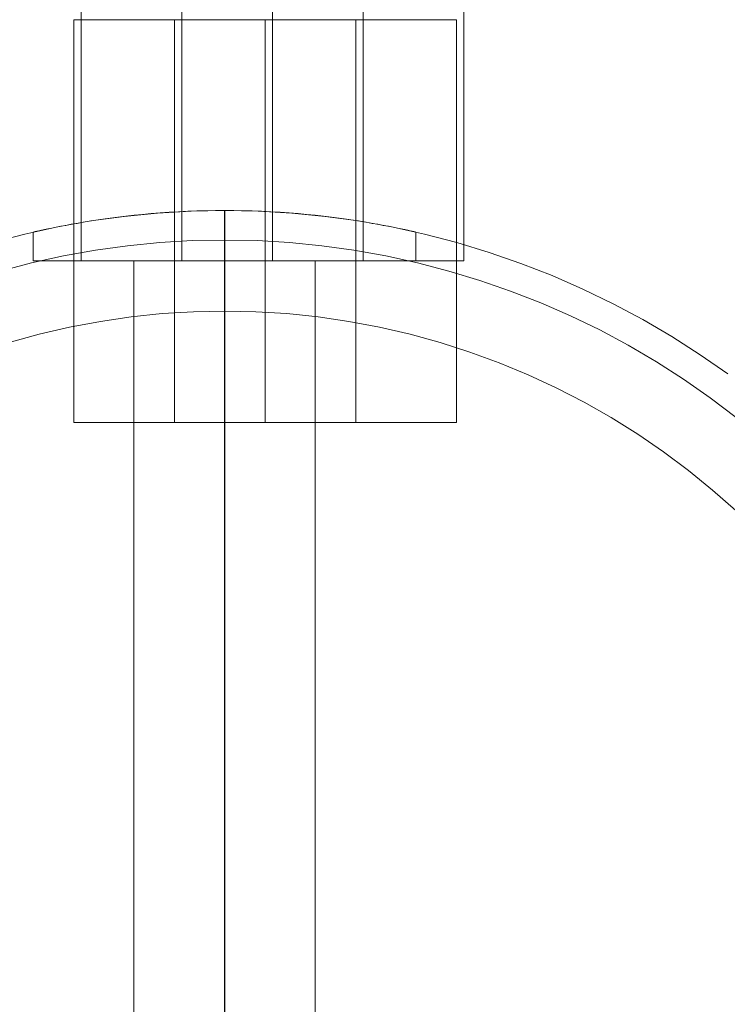
# Model space of a CAD drawing. Units: millimetres. Extents: x 378 to 12999, y 274 to 6255.
# Drawn here: x 11326 to 11396, y 1999 to 2097 of the extents above; entities that cross this region are included whole.
import ezdxf

# ---------------------------------------------------------------- set-up
doc = ezdxf.new("R2010")
doc.units = ezdxf.units.MM
doc.layers.get('0').update_dxf_attribs({"lineweight": 9})
doc.layers.add('robinia stolpe', color=32, linetype='Continuous', lineweight=9)

msp = doc.modelspace()

# ---------------------------------------------------------------- linework, layer by layer
at = {"flags": 128}
for points in [[(11331.82, 2072.817), (11331.862, 2072.817), (11331.94, 2072.817), (11332.047, 2072.817), (11332.184, 2072.817), (11332.356, 2072.817), (11332.553, 2072.817), (11332.781, 2072.817), (11333.038, 2072.817), (11333.321, 2072.817), (11333.634, 2072.817), (11333.977, 2072.817), (11334.346, 2072.817), (11334.741, 2072.817), (11335.162, 2072.817), (11335.612, 2072.817), (11336.08, 2072.817), (11336.577, 2072.817), (11337.096, 2072.817), (11337.637, 2072.817), (11338.199, 2072.817), (11338.782, 2072.817), (11339.383, 2072.817), (11340.005, 2072.817), (11340.64, 2072.817), (11341.296, 2072.817), (11341.965, 2072.817), (11342.648, 2072.817), (11343.347, 2072.817), (11344.055, 2072.817), (11344.775, 2072.817), (11345.505, 2072.817), (11346.243, 2072.817), (11346.989, 2072.817), (11347.744, 2072.817), (11348.499, 2072.817), (11349.258, 2072.817), (11350.022, 2072.817), (11350.79, 2072.817), (11351.554, 2072.817), (11352.317, 2072.817), (11353.077, 2072.817), (11353.832, 2072.817), (11354.587, 2072.817), (11355.333, 2072.817), (11356.071, 2072.817), (11356.8, 2072.817), (11357.521, 2072.817), (11358.229, 2072.817), (11358.928, 2072.817), (11359.61, 2072.817), (11360.279, 2072.817), (11360.936, 2072.817), (11361.571, 2072.817), (11362.193, 2072.817), (11362.793, 2072.817), (11363.377, 2072.817), (11363.939, 2072.817), (11364.479, 2072.817), (11364.998, 2072.817), (11365.496, 2072.817), (11365.964, 2072.817), (11366.414, 2072.817), (11366.835, 2072.817), (11367.229, 2072.817), (11367.598, 2072.817), (11367.941, 2072.817), (11368.255, 2072.817), (11368.538, 2072.817), (11368.795, 2072.817), (11369.023, 2072.817), (11369.22, 2072.817), (11369.391, 2072.817), (11369.529, 2072.817), (11369.636, 2072.817), (11369.713, 2072.817), (11369.756, 2072.817), (11369.773, 2072.817), (11369.756, 2072.817), (11369.713, 2072.817), (11369.636, 2072.817), (11369.529, 2072.817), (11369.391, 2072.817), (11369.22, 2072.817), (11369.023, 2072.817), (11368.795, 2072.817), (11368.538, 2072.817), (11368.255, 2072.817), (11367.941, 2072.817), (11367.598, 2072.817), (11367.229, 2072.817), (11366.835, 2072.817), (11366.414, 2072.817), (11365.964, 2072.817), (11365.496, 2072.817), (11364.998, 2072.817), (11364.479, 2072.817), (11363.939, 2072.817), (11363.377, 2072.817), (11362.793, 2072.817), (11362.193, 2072.817), (11361.571, 2072.817), (11360.936, 2072.817), (11360.279, 2072.817), (11359.61, 2072.817), (11358.928, 2072.817), (11358.229, 2072.817), (11357.521, 2072.817), (11356.8, 2072.817), (11356.071, 2072.817), (11355.333, 2072.817), (11354.587, 2072.817), (11353.832, 2072.817), (11353.077, 2072.817), (11352.317, 2072.817), (11351.554, 2072.817), (11350.79, 2072.817), (11350.022, 2072.817), (11349.258, 2072.817), (11348.499, 2072.817), (11347.744, 2072.817), (11346.989, 2072.817), (11346.243, 2072.817), (11345.505, 2072.817), (11344.775, 2072.817), (11344.055, 2072.817), (11343.347, 2072.817), (11342.648, 2072.817), (11341.965, 2072.817), (11341.296, 2072.817), (11340.64, 2072.817), (11340.005, 2072.817), (11339.383, 2072.817), (11338.782, 2072.817), (11338.199, 2072.817), (11337.637, 2072.817), (11337.096, 2072.817), (11336.577, 2072.817), (11336.08, 2072.817), (11335.612, 2072.817), (11335.162, 2072.817), (11334.741, 2072.817), (11334.346, 2072.817), (11333.977, 2072.817), (11333.634, 2072.817), (11333.321, 2072.817), (11333.038, 2072.817), (11332.781, 2072.817), (11332.553, 2072.817), (11332.356, 2072.817), (11332.184, 2072.817), (11332.047, 2072.817), (11331.94, 2072.817), (11331.862, 2072.817), (11331.82, 2072.817), (11331.802, 2072.817), (11331.802, 2112.813)], [(11341.794, 2112.813), (11341.794, 2072.817), (11341.811, 2072.817), (11341.854, 2072.817), (11341.931, 2072.817), (11342.038, 2072.817), (11342.171, 2072.817), (11342.339, 2072.817), (11342.532, 2072.817), (11342.751, 2072.817), (11342.999, 2072.817), (11343.274, 2072.817), (11343.574, 2072.817), (11343.9, 2072.817), (11344.248, 2072.817), (11344.617, 2072.817), (11345.007, 2072.817), (11345.419, 2072.817), (11345.848, 2072.817), (11346.29, 2072.817), (11346.753, 2072.817), (11347.225, 2072.817), (11347.714, 2072.817), (11348.207, 2072.817), (11348.714, 2072.817), (11349.224, 2072.817), (11349.743, 2072.817), (11350.267, 2072.817), (11350.79, 2072.817), (11351.309, 2072.817), (11351.832, 2072.817), (11352.352, 2072.817), (11352.862, 2072.817), (11353.368, 2072.817), (11353.862, 2072.817), (11354.351, 2072.817), (11354.823, 2072.817), (11355.286, 2072.817), (11355.728, 2072.817), (11356.157, 2072.817), (11356.569, 2072.817), (11356.959, 2072.817), (11357.328, 2072.817), (11357.675, 2072.817), (11358.001, 2072.817), (11358.302, 2072.817), (11358.576, 2072.817), (11358.825, 2072.817), (11359.044, 2072.817), (11359.237, 2072.817), (11359.404, 2072.817), (11359.537, 2072.817), (11359.645, 2072.817), (11359.722, 2072.817), (11359.765, 2072.817), (11359.782, 2072.817)], [(11359.782, 2112.813), (11359.782, 2072.817), (11359.765, 2072.817), (11359.722, 2072.817), (11359.645, 2072.817), (11359.537, 2072.817), (11359.404, 2072.817), (11359.237, 2072.817), (11359.044, 2072.817), (11358.825, 2072.817), (11358.576, 2072.817), (11358.302, 2072.817), (11358.001, 2072.817), (11357.675, 2072.817), (11357.328, 2072.817), (11356.959, 2072.817), (11356.569, 2072.817), (11356.157, 2072.817), (11355.728, 2072.817), (11355.286, 2072.817), (11354.823, 2072.817), (11354.351, 2072.817), (11353.862, 2072.817), (11353.368, 2072.817), (11352.862, 2072.817), (11352.352, 2072.817), (11351.832, 2072.817), (11351.309, 2072.817), (11350.79, 2072.817), (11350.267, 2072.817), (11349.743, 2072.817), (11349.224, 2072.817), (11348.714, 2072.817), (11348.207, 2072.817), (11347.714, 2072.817), (11347.225, 2072.817), (11346.753, 2072.817), (11346.29, 2072.817), (11345.848, 2072.817), (11345.419, 2072.817), (11345.007, 2072.817), (11344.617, 2072.817), (11344.248, 2072.817), (11343.9, 2072.817), (11343.574, 2072.817), (11343.274, 2072.817), (11342.999, 2072.817), (11342.751, 2072.817), (11342.532, 2072.817), (11342.339, 2072.817), (11342.171, 2072.817), (11342.038, 2072.817), (11341.931, 2072.817), (11341.854, 2072.817), (11341.811, 2072.817)], [(11369.773, 2112.813), (11369.773, 2072.817)], [(11331.078, 2096.761), (11331.078, 2056.765)], [(11341.07, 2096.761), (11341.07, 2056.765)], [(11359.058, 2096.761), (11359.058, 2056.765)], [(11369.049, 2096.761), (11369.049, 2056.765)]]:
    msp.add_lwpolyline(points, dxfattribs=at)
for points in [[(11350.79, 2072.817), (11350.79, 2112.813)], [(11350.79, 2072.817), (11350.79, 2112.813)], [(11369.049, 2096.761), (11369.032, 2096.761), (11368.989, 2096.761), (11368.912, 2096.761), (11368.805, 2096.761), (11368.668, 2096.761), (11368.496, 2096.761), (11368.299, 2096.761), (11368.071, 2096.761), (11367.814, 2096.761), (11367.531, 2096.761), (11367.218, 2096.761), (11366.874, 2096.761), (11366.505, 2096.761), (11366.111, 2096.761), (11365.69, 2096.761), (11365.24, 2096.761), (11364.772, 2096.761), (11364.275, 2096.761), (11363.756, 2096.761), (11363.215, 2096.761), (11362.653, 2096.761), (11362.07, 2096.761), (11361.469, 2096.761), (11360.847, 2096.761), (11360.212, 2096.761), (11359.556, 2096.761), (11358.886, 2096.761), (11358.204, 2096.761), (11357.505, 2096.761), (11356.797, 2096.761), (11356.076, 2096.761), (11355.347, 2096.761), (11354.609, 2096.761), (11353.863, 2096.761), (11353.108, 2096.761), (11352.353, 2096.761), (11351.593, 2096.761), (11350.83, 2096.761), (11350.066, 2096.761), (11349.298, 2096.761), (11348.535, 2096.761), (11347.775, 2096.761), (11347.02, 2096.761), (11346.265, 2096.761), (11345.519, 2096.761), (11344.781, 2096.761), (11344.051, 2096.761), (11343.331, 2096.761), (11342.623, 2096.761), (11341.924, 2096.761), (11341.241, 2096.761), (11340.572, 2096.761), (11339.916, 2096.761), (11339.281, 2096.761), (11338.659, 2096.761), (11338.058, 2096.761), (11337.475, 2096.761), (11336.913, 2096.761), (11336.372, 2096.761), (11335.853, 2096.761), (11335.356, 2096.761), (11334.888, 2096.761), (11334.438, 2096.761), (11334.017, 2096.761), (11333.622, 2096.761), (11333.253, 2096.761), (11332.91, 2096.761), (11332.597, 2096.761), (11332.314, 2096.761), (11332.057, 2096.761), (11331.829, 2096.761), (11331.632, 2096.761), (11331.46, 2096.761), (11331.323, 2096.761), (11331.216, 2096.761), (11331.138, 2096.761), (11331.096, 2096.761), (11331.078, 2096.761), (11331.096, 2096.761), (11331.138, 2096.761), (11331.216, 2096.761), (11331.323, 2096.761), (11331.46, 2096.761), (11331.632, 2096.761), (11331.829, 2096.761), (11332.057, 2096.761), (11332.314, 2096.761), (11332.597, 2096.761), (11332.91, 2096.761), (11333.253, 2096.761), (11333.622, 2096.761), (11334.017, 2096.761), (11334.438, 2096.761), (11334.888, 2096.761), (11335.356, 2096.761), (11335.853, 2096.761), (11336.372, 2096.761), (11336.913, 2096.761), (11337.475, 2096.761), (11338.058, 2096.761), (11338.659, 2096.761), (11339.281, 2096.761), (11339.916, 2096.761), (11340.572, 2096.761), (11341.241, 2096.761), (11341.924, 2096.761), (11342.623, 2096.761), (11343.331, 2096.761), (11344.051, 2096.761), (11344.781, 2096.761), (11345.519, 2096.761), (11346.265, 2096.761), (11347.02, 2096.761), (11347.775, 2096.761), (11348.535, 2096.761), (11349.298, 2096.761), (11350.066, 2096.761), (11350.83, 2096.761), (11351.593, 2096.761), (11352.353, 2096.761), (11353.108, 2096.761), (11353.863, 2096.761), (11354.609, 2096.761), (11355.347, 2096.761), (11356.076, 2096.761), (11356.797, 2096.761), (11357.505, 2096.761), (11358.204, 2096.761), (11358.886, 2096.761), (11359.556, 2096.761), (11360.212, 2096.761), (11360.847, 2096.761), (11361.469, 2096.761), (11362.07, 2096.761), (11362.653, 2096.761), (11363.215, 2096.761), (11363.756, 2096.761), (11364.275, 2096.761), (11364.772, 2096.761), (11365.24, 2096.761), (11365.69, 2096.761), (11366.111, 2096.761), (11366.505, 2096.761), (11366.874, 2096.761), (11367.218, 2096.761), (11367.531, 2096.761), (11367.814, 2096.761), (11368.071, 2096.761), (11368.299, 2096.761), (11368.496, 2096.761), (11368.668, 2096.761), (11368.805, 2096.761), (11368.912, 2096.761), (11368.989, 2096.761), (11369.032, 2096.761), (11369.049, 2096.761)], [(11341.07, 2096.761), (11341.087, 2096.761), (11341.13, 2096.761), (11341.207, 2096.761), (11341.314, 2096.761), (11341.447, 2096.761), (11341.615, 2096.761), (11341.808, 2096.761), (11342.027, 2096.761), (11342.275, 2096.761), (11342.55, 2096.761), (11342.85, 2096.761), (11343.176, 2096.761), (11343.524, 2096.761), (11343.893, 2096.761), (11344.283, 2096.761), (11344.695, 2096.761), (11345.124, 2096.761), (11345.566, 2096.761), (11346.029, 2096.761), (11346.501, 2096.761), (11346.99, 2096.761), (11347.483, 2096.761), (11347.99, 2096.761), (11348.5, 2096.761), (11349.019, 2096.761), (11349.543, 2096.761), (11350.066, 2096.761), (11350.585, 2096.761), (11351.109, 2096.761), (11351.628, 2096.761), (11352.138, 2096.761), (11352.644, 2096.761), (11353.138, 2096.761), (11353.627, 2096.761), (11354.099, 2096.761), (11354.562, 2096.761), (11355.004, 2096.761), (11355.433, 2096.761), (11355.845, 2096.761), (11356.235, 2096.761), (11356.604, 2096.761), (11356.952, 2096.761), (11357.278, 2096.761), (11357.578, 2096.761), (11357.852, 2096.761), (11358.101, 2096.761), (11358.32, 2096.761), (11358.513, 2096.761), (11358.68, 2096.761), (11358.813, 2096.761), (11358.921, 2096.761), (11358.998, 2096.761), (11359.041, 2096.761), (11359.058, 2096.761), (11359.041, 2096.761), (11358.998, 2096.761), (11358.921, 2096.761), (11358.813, 2096.761), (11358.68, 2096.761), (11358.513, 2096.761), (11358.32, 2096.761), (11358.101, 2096.761), (11357.852, 2096.761), (11357.578, 2096.761), (11357.278, 2096.761), (11356.952, 2096.761), (11356.604, 2096.761), (11356.235, 2096.761), (11355.845, 2096.761), (11355.433, 2096.761), (11355.004, 2096.761), (11354.562, 2096.761), (11354.099, 2096.761), (11353.627, 2096.761), (11353.138, 2096.761), (11352.644, 2096.761), (11352.138, 2096.761), (11351.628, 2096.761), (11351.109, 2096.761), (11350.585, 2096.761), (11350.066, 2096.761), (11349.543, 2096.761), (11349.019, 2096.761), (11348.5, 2096.761), (11347.99, 2096.761), (11347.483, 2096.761), (11346.99, 2096.761), (11346.501, 2096.761), (11346.029, 2096.761), (11345.566, 2096.761), (11345.124, 2096.761), (11344.695, 2096.761), (11344.283, 2096.761), (11343.893, 2096.761), (11343.524, 2096.761), (11343.176, 2096.761), (11342.85, 2096.761), (11342.55, 2096.761), (11342.275, 2096.761), (11342.027, 2096.761), (11341.808, 2096.761), (11341.615, 2096.761), (11341.447, 2096.761), (11341.314, 2096.761), (11341.207, 2096.761), (11341.13, 2096.761), (11341.087, 2096.761), (11341.07, 2096.761)], [(11350.062, 2056.765), (11350.062, 2096.761)], [(11350.066, 2056.765), (11350.066, 2096.761)], [(11369.049, 2056.765), (11369.032, 2056.765), (11368.989, 2056.765), (11368.912, 2056.765), (11368.805, 2056.765), (11368.668, 2056.765), (11368.496, 2056.765), (11368.299, 2056.765), (11368.071, 2056.765), (11367.814, 2056.765), (11367.531, 2056.765), (11367.218, 2056.765), (11366.874, 2056.765), (11366.505, 2056.765), (11366.111, 2056.765), (11365.69, 2056.765), (11365.24, 2056.765), (11364.772, 2056.765), (11364.275, 2056.765), (11363.756, 2056.765), (11363.215, 2056.765), (11362.653, 2056.765), (11362.07, 2056.765), (11361.469, 2056.765), (11360.847, 2056.765), (11360.212, 2056.765), (11359.556, 2056.765), (11358.886, 2056.765), (11358.204, 2056.765), (11357.505, 2056.765), (11356.797, 2056.765), (11356.076, 2056.765), (11355.347, 2056.765), (11354.609, 2056.765), (11353.863, 2056.765), (11353.108, 2056.765), (11352.353, 2056.765), (11351.593, 2056.765), (11350.83, 2056.765), (11350.062, 2056.765), (11349.298, 2056.765), (11348.535, 2056.765), (11347.775, 2056.765), (11347.02, 2056.765), (11346.265, 2056.765), (11345.519, 2056.765), (11344.781, 2056.765), (11344.051, 2056.765), (11343.331, 2056.765), (11342.623, 2056.765), (11341.924, 2056.765), (11341.241, 2056.765), (11340.572, 2056.765), (11339.916, 2056.765), (11339.281, 2056.765), (11338.659, 2056.765), (11338.058, 2056.765), (11337.475, 2056.765), (11336.913, 2056.765), (11336.372, 2056.765), (11335.853, 2056.765), (11335.356, 2056.765), (11334.888, 2056.765), (11334.438, 2056.765), (11334.017, 2056.765), (11333.622, 2056.765), (11333.253, 2056.765), (11332.91, 2056.765), (11332.597, 2056.765), (11332.314, 2056.765), (11332.057, 2056.765), (11331.829, 2056.765), (11331.632, 2056.765), (11331.46, 2056.765), (11331.323, 2056.765), (11331.216, 2056.765), (11331.138, 2056.765), (11331.096, 2056.765), (11331.078, 2056.765), (11331.096, 2056.765), (11331.138, 2056.765), (11331.216, 2056.765), (11331.323, 2056.765), (11331.46, 2056.765), (11331.632, 2056.765), (11331.829, 2056.765), (11332.057, 2056.765), (11332.314, 2056.765), (11332.597, 2056.765), (11332.91, 2056.765), (11333.253, 2056.765), (11333.622, 2056.765), (11334.017, 2056.765), (11334.438, 2056.765), (11334.888, 2056.765), (11335.356, 2056.765), (11335.853, 2056.765), (11336.372, 2056.765), (11336.913, 2056.765), (11337.475, 2056.765), (11338.058, 2056.765), (11338.659, 2056.765), (11339.281, 2056.765), (11339.916, 2056.765), (11340.572, 2056.765), (11341.241, 2056.765), (11341.924, 2056.765), (11342.623, 2056.765), (11343.331, 2056.765), (11344.051, 2056.765), (11344.781, 2056.765), (11345.519, 2056.765), (11346.265, 2056.765), (11347.02, 2056.765), (11347.775, 2056.765), (11348.535, 2056.765), (11349.298, 2056.765), (11350.062, 2056.765), (11350.83, 2056.765), (11351.593, 2056.765), (11352.353, 2056.765), (11353.108, 2056.765), (11353.863, 2056.765), (11354.609, 2056.765), (11355.347, 2056.765), (11356.076, 2056.765), (11356.797, 2056.765), (11357.505, 2056.765), (11358.204, 2056.765), (11358.886, 2056.765), (11359.556, 2056.765), (11360.212, 2056.765), (11360.847, 2056.765), (11361.469, 2056.765), (11362.07, 2056.765), (11362.653, 2056.765), (11363.215, 2056.765), (11363.756, 2056.765), (11364.275, 2056.765), (11364.772, 2056.765), (11365.24, 2056.765), (11365.69, 2056.765), (11366.111, 2056.765), (11366.505, 2056.765), (11366.874, 2056.765), (11367.218, 2056.765), (11367.531, 2056.765), (11367.814, 2056.765), (11368.071, 2056.765), (11368.299, 2056.765), (11368.496, 2056.765), (11368.668, 2056.765), (11368.805, 2056.765), (11368.912, 2056.765), (11368.989, 2056.765), (11369.032, 2056.765), (11369.049, 2056.765)], [(11359.058, 2056.765), (11359.041, 2056.765), (11358.998, 2056.765), (11358.921, 2056.765), (11358.813, 2056.765), (11358.68, 2056.765), (11358.513, 2056.765), (11358.32, 2056.765), (11358.101, 2056.765), (11357.852, 2056.765), (11357.578, 2056.765), (11357.278, 2056.765), (11356.952, 2056.765), (11356.604, 2056.765), (11356.235, 2056.765), (11355.845, 2056.765), (11355.433, 2056.765), (11355.004, 2056.765), (11354.562, 2056.765), (11354.099, 2056.765), (11353.627, 2056.765), (11353.138, 2056.765), (11352.644, 2056.765), (11352.138, 2056.765), (11351.628, 2056.765), (11351.109, 2056.765), (11350.585, 2056.765), (11350.062, 2056.765), (11349.543, 2056.765), (11349.019, 2056.765), (11348.5, 2056.765), (11347.99, 2056.765), (11347.483, 2056.765), (11346.99, 2056.765), (11346.501, 2056.765), (11346.029, 2056.765), (11345.566, 2056.765), (11345.124, 2056.765), (11344.695, 2056.765), (11344.283, 2056.765), (11343.893, 2056.765), (11343.524, 2056.765), (11343.176, 2056.765), (11342.85, 2056.765), (11342.55, 2056.765), (11342.275, 2056.765), (11342.027, 2056.765), (11341.808, 2056.765), (11341.615, 2056.765), (11341.447, 2056.765), (11341.314, 2056.765), (11341.207, 2056.765), (11341.13, 2056.765), (11341.087, 2056.765), (11341.07, 2056.765), (11341.087, 2056.765), (11341.13, 2056.765), (11341.207, 2056.765), (11341.314, 2056.765), (11341.447, 2056.765), (11341.615, 2056.765), (11341.808, 2056.765), (11342.027, 2056.765), (11342.275, 2056.765), (11342.55, 2056.765), (11342.85, 2056.765), (11343.176, 2056.765), (11343.524, 2056.765), (11343.893, 2056.765), (11344.283, 2056.765), (11344.695, 2056.765), (11345.124, 2056.765), (11345.566, 2056.765), (11346.029, 2056.765), (11346.501, 2056.765), (11346.99, 2056.765), (11347.483, 2056.765), (11347.99, 2056.765), (11348.5, 2056.765), (11349.019, 2056.765), (11349.543, 2056.765), (11350.062, 2056.765), (11350.585, 2056.765), (11351.109, 2056.765), (11351.628, 2056.765), (11352.138, 2056.765), (11352.644, 2056.765), (11353.138, 2056.765), (11353.627, 2056.765), (11354.099, 2056.765), (11354.562, 2056.765), (11355.004, 2056.765), (11355.433, 2056.765), (11355.845, 2056.765), (11356.235, 2056.765), (11356.604, 2056.765), (11356.952, 2056.765), (11357.278, 2056.765), (11357.578, 2056.765), (11357.852, 2056.765), (11358.101, 2056.765), (11358.32, 2056.765), (11358.513, 2056.765), (11358.68, 2056.765), (11358.813, 2056.765), (11358.921, 2056.765), (11358.998, 2056.765), (11359.041, 2056.765), (11359.058, 2056.765)]]:
    msp.add_lwpolyline(points, close=True, dxfattribs=at)
at = {"layer": 'robinia stolpe', "flags": 128}
for points in [[(11322.974, 2074.624), (11326.201, 2075.462), (11329.465, 2076.192), (11332.747, 2076.775), (11336.047, 2077.231), (11339.365, 2077.559), (11342.702, 2077.76), (11346.02, 2077.814), (11349.357, 2077.76), (11352.693, 2077.559), (11356.012, 2077.231), (11359.312, 2076.775), (11362.594, 2076.192), (11365.857, 2075.462), (11369.085, 2074.624), (11372.275, 2073.657), (11375.43, 2072.563), (11378.529, 2071.342), (11381.592, 2070.011), (11384.583, 2068.552), (11387.536, 2066.984), (11390.417, 2065.288), (11393.225, 2063.483), (11395.96, 2061.587)], [(11395.96, 2061.587), (11393.225, 2063.483), (11390.417, 2065.288), (11387.536, 2066.984), (11384.583, 2068.552), (11381.592, 2070.011), (11378.529, 2071.342), (11375.43, 2072.563), (11372.275, 2073.657), (11369.085, 2074.624), (11365.857, 2075.462), (11362.594, 2076.192), (11359.312, 2076.775), (11356.012, 2077.231), (11352.693, 2077.559), (11349.357, 2077.76), (11346.038, 2077.814), (11342.702, 2077.76), (11339.365, 2077.559), (11336.047, 2077.231), (11332.747, 2076.775), (11329.465, 2076.192), (11326.201, 2075.462), (11322.974, 2074.624)], [(11365.001, 2075.663), (11364.928, 2075.681), (11364.818, 2075.718), (11364.654, 2075.754), (11364.454, 2075.791), (11364.198, 2075.845), (11363.907, 2075.918), (11363.56, 2075.991), (11363.177, 2076.064), (11362.758, 2076.155), (11362.284, 2076.246), (11361.773, 2076.338), (11361.245, 2076.447), (11360.679, 2076.538), (11360.078, 2076.647), (11359.458, 2076.739), (11358.801, 2076.848), (11358.109, 2076.957), (11357.397, 2077.049), (11356.632, 2077.158), (11355.829, 2077.249), (11355.009, 2077.34), (11354.17, 2077.431), (11353.313, 2077.504), (11352.42, 2077.577), (11351.527, 2077.632), (11350.615, 2077.687), (11349.685, 2077.741), (11348.773, 2077.778), (11347.843, 2077.796), (11346.932, 2077.814), (11346.038, 2077.814), (11345.127, 2077.814), (11344.215, 2077.796), (11343.285, 2077.778), (11342.374, 2077.741), (11341.444, 2077.687), (11340.532, 2077.632), (11339.639, 2077.577), (11338.745, 2077.504), (11337.888, 2077.431), (11337.05, 2077.34), (11336.229, 2077.249), (11335.427, 2077.158), (11334.661, 2077.049), (11333.95, 2076.957), (11333.257, 2076.848), (11332.601, 2076.739), (11331.981, 2076.647), (11331.379, 2076.538), (11330.814, 2076.447), (11330.285, 2076.338), (11329.775, 2076.246), (11329.301, 2076.155), (11328.881, 2076.064), (11328.499, 2075.991), (11328.152, 2075.918), (11327.86, 2075.845), (11327.605, 2075.791), (11327.405, 2075.754), (11327.24, 2075.718), (11327.131, 2075.681), (11327.058, 2075.663), (11327.04, 2075.663)], [(11365.019, 2072.819), (11365.019, 2075.663), (11365.001, 2075.663), (11364.928, 2075.681), (11364.818, 2075.718), (11364.654, 2075.754), (11364.454, 2075.791), (11364.198, 2075.845), (11363.907, 2075.918), (11363.56, 2075.991), (11363.177, 2076.064), (11362.758, 2076.155), (11362.284, 2076.246), (11361.773, 2076.338), (11361.245, 2076.447), (11360.679, 2076.538), (11360.078, 2076.647), (11359.458, 2076.739), (11358.801, 2076.848), (11358.109, 2076.957), (11357.397, 2077.049), (11356.632, 2077.158), (11355.829, 2077.249), (11355.009, 2077.34), (11354.17, 2077.431), (11353.313, 2077.504), (11352.42, 2077.577), (11351.527, 2077.632), (11350.615, 2077.687), (11349.685, 2077.741), (11348.773, 2077.778), (11347.843, 2077.796), (11346.932, 2077.814), (11346.038, 2077.814), (11345.127, 2077.814), (11344.215, 2077.796), (11343.285, 2077.778), (11342.374, 2077.741), (11341.444, 2077.687), (11340.532, 2077.632), (11339.639, 2077.577), (11338.745, 2077.504), (11337.888, 2077.431), (11337.05, 2077.34), (11336.229, 2077.249), (11335.427, 2077.158), (11334.661, 2077.049), (11333.95, 2076.957), (11333.257, 2076.848), (11332.601, 2076.739), (11331.981, 2076.647), (11331.379, 2076.538), (11330.814, 2076.447), (11330.285, 2076.338), (11329.775, 2076.246), (11329.301, 2076.155), (11328.881, 2076.064), (11328.499, 2075.991), (11328.152, 2075.918), (11327.86, 2075.845), (11327.605, 2075.791), (11327.405, 2075.754), (11327.24, 2075.718), (11327.131, 2075.681), (11327.058, 2075.663), (11327.04, 2075.663)], [(11365.019, 2072.819), (11364.946, 2072.819), (11364.764, 2072.819), (11364.435, 2072.819), (11363.98, 2072.819), (11363.414, 2072.819), (11362.721, 2072.819), (11361.919, 2072.819), (11361.008, 2072.819), (11360.005, 2072.819), (11358.893, 2072.819), (11357.689, 2072.819), (11356.413, 2072.819), (11355.064, 2072.819), (11353.66, 2072.819), (11352.201, 2072.819), (11350.688, 2072.819), (11349.156, 2072.819), (11347.588, 2072.819), (11346.038, 2072.819), (11344.47, 2072.819), (11342.902, 2072.819), (11341.371, 2072.819), (11339.858, 2072.819), (11338.399, 2072.819), (11336.995, 2072.819), (11335.646, 2072.819), (11334.369, 2072.819), (11333.166, 2072.819), (11332.054, 2072.819), (11331.051, 2072.819), (11330.139, 2072.819), (11329.337, 2072.819), (11328.644, 2072.819), (11328.079, 2072.819), (11327.623, 2072.819), (11327.295, 2072.819), (11327.113, 2072.819), (11327.04, 2072.819), (11327.04, 2075.663)], [(11323.776, 2071.798), (11326.876, 2072.618), (11330.03, 2073.311), (11333.203, 2073.876), (11336.393, 2074.314), (11339.602, 2074.642), (11342.811, 2074.824), (11346.038, 2074.879), (11349.247, 2074.824), (11352.456, 2074.642), (11355.665, 2074.314), (11358.856, 2073.876), (11362.029, 2073.311), (11365.183, 2072.618), (11368.282, 2071.798), (11371.364, 2070.868), (11374.409, 2069.81), (11377.417, 2068.643), (11380.371, 2067.349), (11383.252, 2065.945), (11386.096, 2064.432), (11388.886, 2062.791), (11391.584, 2061.058), (11394.228, 2059.217), (11396.799, 2057.266)], [(11323.776, 2071.798), (11326.876, 2072.618), (11330.03, 2073.311), (11333.203, 2073.876), (11336.393, 2074.314), (11339.602, 2074.642), (11342.811, 2074.824), (11346.02, 2074.879), (11349.247, 2074.824), (11352.456, 2074.642), (11355.665, 2074.314), (11358.856, 2073.876), (11362.029, 2073.311), (11365.183, 2072.618), (11368.282, 2071.798), (11371.364, 2070.868), (11374.409, 2069.81), (11377.417, 2068.643), (11380.371, 2067.349), (11383.252, 2065.945), (11386.096, 2064.432), (11388.886, 2062.791), (11391.584, 2061.058), (11394.228, 2059.217), (11396.799, 2057.266)], [(11327.113, 2072.819), (11327.295, 2072.819), (11327.623, 2072.819), (11328.079, 2072.819), (11328.644, 2072.819), (11329.337, 2072.819), (11330.139, 2072.819), (11331.051, 2072.819), (11332.054, 2072.819), (11333.166, 2072.819), (11334.369, 2072.819), (11335.646, 2072.819), (11336.995, 2072.819), (11338.399, 2072.819), (11339.858, 2072.819), (11341.371, 2072.819), (11342.902, 2072.819), (11344.47, 2072.819), (11346.038, 2072.819), (11347.588, 2072.819), (11349.156, 2072.819), (11350.688, 2072.819), (11352.201, 2072.819), (11353.66, 2072.819), (11355.064, 2072.819), (11356.413, 2072.819), (11357.689, 2072.819), (11358.893, 2072.819), (11360.005, 2072.819), (11361.008, 2072.819), (11361.919, 2072.819), (11362.721, 2072.819), (11363.414, 2072.819), (11363.98, 2072.819), (11364.435, 2072.819), (11364.764, 2072.819), (11364.946, 2072.819), (11365.019, 2072.819)], [(11355.027, 2072.819), (11354.954, 2072.819), (11354.754, 2072.819), (11354.444, 2072.819), (11353.988, 2072.819), (11353.423, 2072.819), (11352.766, 2072.819), (11352.001, 2072.819), (11351.144, 2072.819), (11350.214, 2072.819), (11349.211, 2072.819), (11348.19, 2072.819), (11347.114, 2072.819), (11346.038, 2072.819), (11344.944, 2072.819), (11343.869, 2072.819), (11342.848, 2072.819), (11341.845, 2072.819), (11340.915, 2072.819), (11340.058, 2072.819), (11339.292, 2072.819), (11338.636, 2072.819), (11338.071, 2072.819), (11337.615, 2072.819), (11337.305, 2072.819), (11337.104, 2072.819), (11337.031, 2072.819), (11337.031, 1947.833)], [(11337.104, 2072.819), (11337.305, 2072.819), (11337.615, 2072.819), (11338.071, 2072.819), (11338.636, 2072.819), (11339.292, 2072.819), (11340.058, 2072.819), (11340.915, 2072.819), (11341.845, 2072.819), (11342.848, 2072.819), (11343.869, 2072.819), (11344.944, 2072.819), (11346.038, 2072.819), (11347.114, 2072.819), (11348.19, 2072.819), (11349.211, 2072.819), (11350.214, 2072.819), (11351.144, 2072.819), (11352.001, 2072.819), (11352.766, 2072.819), (11353.423, 2072.819), (11353.988, 2072.819), (11354.444, 2072.819), (11354.754, 2072.819), (11354.954, 2072.819), (11355.027, 2072.819)], [(11346.038, 2072.819), (11346.038, 1947.833)], [(11346.038, 2072.819), (11346.038, 1947.833)], [(11355.027, 2072.819), (11355.027, 1947.833)], [(11324.651, 2064.705), (11327.623, 2065.525), (11330.65, 2066.218), (11333.695, 2066.802), (11336.758, 2067.239), (11339.839, 2067.568), (11342.939, 2067.75), (11346.038, 2067.823), (11349.12, 2067.75), (11352.219, 2067.568), (11355.301, 2067.239), (11358.364, 2066.802), (11361.409, 2066.218), (11364.435, 2065.525), (11367.407, 2064.705), (11370.361, 2063.757), (11373.278, 2062.681), (11376.141, 2061.496), (11378.949, 2060.202), (11381.702, 2058.779), (11384.4, 2057.248), (11387.026, 2055.607), (11389.578, 2053.856), (11392.058, 2051.997), (11394.465, 2050.046), (11396.78, 2048.004)], [(11396.78, 2048.004), (11394.465, 2050.046), (11392.058, 2051.997), (11389.578, 2053.856), (11387.026, 2055.607), (11384.4, 2057.248), (11381.702, 2058.779), (11378.949, 2060.202), (11376.141, 2061.496), (11373.278, 2062.681), (11370.361, 2063.757), (11367.407, 2064.705), (11364.435, 2065.525), (11361.409, 2066.218), (11358.364, 2066.802), (11355.301, 2067.239), (11352.219, 2067.568), (11349.12, 2067.75), (11346.02, 2067.823), (11342.939, 2067.75), (11339.839, 2067.568), (11336.758, 2067.239), (11333.695, 2066.802), (11330.65, 2066.218), (11327.623, 2065.525), (11324.651, 2064.705)]]:
    msp.add_lwpolyline(points, dxfattribs=at)
for points in [[(11365.019, 2075.663), (11365.001, 2075.663), (11364.928, 2075.681), (11364.818, 2075.718), (11364.654, 2075.754), (11364.454, 2075.791), (11364.198, 2075.845), (11363.907, 2075.918), (11363.56, 2075.991), (11363.177, 2076.064), (11362.758, 2076.155), (11362.284, 2076.246), (11361.773, 2076.338), (11361.245, 2076.447), (11360.679, 2076.538), (11360.078, 2076.647), (11359.458, 2076.739), (11358.801, 2076.848), (11358.109, 2076.957), (11357.397, 2077.049), (11356.632, 2077.158), (11355.829, 2077.249), (11355.009, 2077.34), (11354.17, 2077.431), (11353.313, 2077.504), (11352.42, 2077.577), (11351.527, 2077.632), (11350.615, 2077.687), (11349.685, 2077.741), (11348.773, 2077.778), (11347.843, 2077.796), (11346.932, 2077.814), (11346.02, 2077.814), (11345.127, 2077.814), (11344.215, 2077.796), (11343.285, 2077.778), (11342.374, 2077.741), (11341.444, 2077.687), (11340.532, 2077.632), (11339.639, 2077.577), (11338.745, 2077.504), (11337.888, 2077.431), (11337.05, 2077.34), (11336.229, 2077.249), (11335.427, 2077.158), (11334.661, 2077.049), (11333.95, 2076.957), (11333.257, 2076.848), (11332.601, 2076.739), (11331.981, 2076.647), (11331.379, 2076.538), (11330.814, 2076.447), (11330.285, 2076.338), (11329.775, 2076.246), (11329.301, 2076.155), (11328.881, 2076.064), (11328.499, 2075.991), (11328.152, 2075.918), (11327.86, 2075.845), (11327.605, 2075.791), (11327.405, 2075.754), (11327.24, 2075.718), (11327.131, 2075.681), (11327.058, 2075.663), (11327.04, 2075.663), (11327.058, 2075.663), (11327.131, 2075.681), (11327.24, 2075.718), (11327.405, 2075.754), (11327.605, 2075.791), (11327.86, 2075.845), (11328.152, 2075.918), (11328.499, 2075.991), (11328.881, 2076.064), (11329.301, 2076.155), (11329.775, 2076.246), (11330.285, 2076.338), (11330.814, 2076.447), (11331.379, 2076.538), (11331.981, 2076.647), (11332.601, 2076.739), (11333.257, 2076.848), (11333.95, 2076.957), (11334.661, 2077.049), (11335.427, 2077.158), (11336.229, 2077.249), (11337.05, 2077.34), (11337.888, 2077.431), (11338.745, 2077.504), (11339.639, 2077.577), (11340.532, 2077.632), (11341.444, 2077.687), (11342.374, 2077.741), (11343.285, 2077.778), (11344.215, 2077.796), (11345.127, 2077.814), (11346.02, 2077.814), (11346.932, 2077.814), (11347.843, 2077.796), (11348.773, 2077.778), (11349.685, 2077.741), (11350.615, 2077.687), (11351.527, 2077.632), (11352.42, 2077.577), (11353.313, 2077.504), (11354.17, 2077.431), (11355.009, 2077.34), (11355.829, 2077.249), (11356.632, 2077.158), (11357.397, 2077.049), (11358.109, 2076.957), (11358.801, 2076.848), (11359.458, 2076.739), (11360.078, 2076.647), (11360.679, 2076.538), (11361.245, 2076.447), (11361.773, 2076.338), (11362.284, 2076.246), (11362.758, 2076.155), (11363.177, 2076.064), (11363.56, 2075.991), (11363.907, 2075.918), (11364.198, 2075.845), (11364.454, 2075.791), (11364.654, 2075.754), (11364.818, 2075.718), (11364.928, 2075.681), (11365.001, 2075.663)], [(11327.04, 2075.663), (11327.058, 2075.663), (11327.131, 2075.681), (11327.24, 2075.718), (11327.405, 2075.754), (11327.605, 2075.791), (11327.86, 2075.845), (11328.152, 2075.918), (11328.499, 2075.991), (11328.881, 2076.064), (11329.301, 2076.155), (11329.775, 2076.246), (11330.285, 2076.338), (11330.814, 2076.447), (11331.379, 2076.538), (11331.981, 2076.647), (11332.601, 2076.739), (11333.257, 2076.848), (11333.95, 2076.957), (11334.661, 2077.049), (11335.427, 2077.158), (11336.229, 2077.249), (11337.05, 2077.34), (11337.888, 2077.431), (11338.745, 2077.504), (11339.639, 2077.577), (11340.532, 2077.632), (11341.444, 2077.687), (11342.374, 2077.741), (11343.285, 2077.778), (11344.215, 2077.796), (11345.127, 2077.814), (11346.02, 2077.814), (11346.932, 2077.814), (11347.843, 2077.796), (11348.773, 2077.778), (11349.685, 2077.741), (11350.615, 2077.687), (11351.527, 2077.632), (11352.42, 2077.577), (11353.313, 2077.504), (11354.17, 2077.431), (11355.009, 2077.34), (11355.829, 2077.249), (11356.632, 2077.158), (11357.397, 2077.049), (11358.109, 2076.957), (11358.801, 2076.848), (11359.458, 2076.739), (11360.078, 2076.647), (11360.679, 2076.538), (11361.245, 2076.447), (11361.773, 2076.338), (11362.284, 2076.246), (11362.758, 2076.155), (11363.177, 2076.064), (11363.56, 2075.991), (11363.907, 2075.918), (11364.198, 2075.845), (11364.454, 2075.791), (11364.654, 2075.754), (11364.818, 2075.718), (11364.928, 2075.681), (11365.001, 2075.663), (11364.928, 2075.681), (11364.818, 2075.718), (11364.654, 2075.754), (11364.454, 2075.791), (11364.198, 2075.845), (11363.907, 2075.918), (11363.56, 2075.991), (11363.177, 2076.064), (11362.758, 2076.155), (11362.284, 2076.246), (11361.773, 2076.338), (11361.245, 2076.447), (11360.679, 2076.538), (11360.078, 2076.647), (11359.458, 2076.739), (11358.801, 2076.848), (11358.109, 2076.957), (11357.397, 2077.049), (11356.632, 2077.158), (11355.829, 2077.249), (11355.009, 2077.34), (11354.17, 2077.431), (11353.313, 2077.504), (11352.42, 2077.577), (11351.527, 2077.632), (11350.615, 2077.687), (11349.685, 2077.741), (11348.773, 2077.778), (11347.843, 2077.796), (11346.932, 2077.814), (11346.02, 2077.814), (11345.127, 2077.814), (11344.215, 2077.796), (11343.285, 2077.778), (11342.374, 2077.741), (11341.444, 2077.687), (11340.532, 2077.632), (11339.639, 2077.577), (11338.745, 2077.504), (11337.888, 2077.431), (11337.05, 2077.34), (11336.229, 2077.249), (11335.427, 2077.158), (11334.661, 2077.049), (11333.95, 2076.957), (11333.257, 2076.848), (11332.601, 2076.739), (11331.981, 2076.647), (11331.379, 2076.538), (11330.814, 2076.447), (11330.285, 2076.338), (11329.775, 2076.246), (11329.301, 2076.155), (11328.881, 2076.064), (11328.499, 2075.991), (11328.152, 2075.918), (11327.86, 2075.845), (11327.605, 2075.791), (11327.405, 2075.754), (11327.24, 2075.718), (11327.131, 2075.681), (11327.058, 2075.663)], [(11365.019, 2075.663), (11365.001, 2075.663), (11364.928, 2075.681), (11364.818, 2075.718), (11364.654, 2075.754), (11364.454, 2075.791), (11364.198, 2075.845), (11363.907, 2075.918), (11363.56, 2075.991), (11363.177, 2076.064), (11362.758, 2076.155), (11362.284, 2076.246), (11361.773, 2076.338), (11361.245, 2076.447), (11360.679, 2076.538), (11360.078, 2076.647), (11359.458, 2076.739), (11358.801, 2076.848), (11358.109, 2076.957), (11357.397, 2077.049), (11356.632, 2077.158), (11355.829, 2077.249), (11355.009, 2077.34), (11354.17, 2077.431), (11353.313, 2077.504), (11352.42, 2077.577), (11351.527, 2077.632), (11350.615, 2077.687), (11349.685, 2077.741), (11348.773, 2077.778), (11347.843, 2077.796), (11346.932, 2077.814), (11346.038, 2077.814), (11345.127, 2077.814), (11344.215, 2077.796), (11343.285, 2077.778), (11342.374, 2077.741), (11341.444, 2077.687), (11340.532, 2077.632), (11339.639, 2077.577), (11338.745, 2077.504), (11337.888, 2077.431), (11337.05, 2077.34), (11336.229, 2077.249), (11335.427, 2077.158), (11334.661, 2077.049), (11333.95, 2076.957), (11333.257, 2076.848), (11332.601, 2076.739), (11331.981, 2076.647), (11331.379, 2076.538), (11330.814, 2076.447), (11330.285, 2076.338), (11329.775, 2076.246), (11329.301, 2076.155), (11328.881, 2076.064), (11328.499, 2075.991), (11328.152, 2075.918), (11327.86, 2075.845), (11327.605, 2075.791), (11327.405, 2075.754), (11327.24, 2075.718), (11327.131, 2075.681), (11327.058, 2075.663), (11327.04, 2075.663), (11327.058, 2075.663), (11327.131, 2075.681), (11327.24, 2075.718), (11327.405, 2075.754), (11327.605, 2075.791), (11327.86, 2075.845), (11328.152, 2075.918), (11328.499, 2075.991), (11328.881, 2076.064), (11329.301, 2076.155), (11329.775, 2076.246), (11330.285, 2076.338), (11330.814, 2076.447), (11331.379, 2076.538), (11331.981, 2076.647), (11332.601, 2076.739), (11333.257, 2076.848), (11333.95, 2076.957), (11334.661, 2077.049), (11335.427, 2077.158), (11336.229, 2077.249), (11337.05, 2077.34), (11337.888, 2077.431), (11338.745, 2077.504), (11339.639, 2077.577), (11340.532, 2077.632), (11341.444, 2077.687), (11342.374, 2077.741), (11343.285, 2077.778), (11344.215, 2077.796), (11345.127, 2077.814), (11346.038, 2077.814), (11346.932, 2077.814), (11347.843, 2077.796), (11348.773, 2077.778), (11349.685, 2077.741), (11350.615, 2077.687), (11351.527, 2077.632), (11352.42, 2077.577), (11353.313, 2077.504), (11354.17, 2077.431), (11355.009, 2077.34), (11355.829, 2077.249), (11356.632, 2077.158), (11357.397, 2077.049), (11358.109, 2076.957), (11358.801, 2076.848), (11359.458, 2076.739), (11360.078, 2076.647), (11360.679, 2076.538), (11361.245, 2076.447), (11361.773, 2076.338), (11362.284, 2076.246), (11362.758, 2076.155), (11363.177, 2076.064), (11363.56, 2075.991), (11363.907, 2075.918), (11364.198, 2075.845), (11364.454, 2075.791), (11364.654, 2075.754), (11364.818, 2075.718), (11364.928, 2075.681), (11365.001, 2075.663)], [(11327.04, 2075.663), (11327.058, 2075.663), (11327.131, 2075.681), (11327.24, 2075.718), (11327.405, 2075.754), (11327.605, 2075.791), (11327.86, 2075.845), (11328.152, 2075.918), (11328.499, 2075.991), (11328.881, 2076.064), (11329.301, 2076.155), (11329.775, 2076.246), (11330.285, 2076.338), (11330.814, 2076.447), (11331.379, 2076.538), (11331.981, 2076.647), (11332.601, 2076.739), (11333.257, 2076.848), (11333.95, 2076.957), (11334.661, 2077.049), (11335.427, 2077.158), (11336.229, 2077.249), (11337.05, 2077.34), (11337.888, 2077.431), (11338.745, 2077.504), (11339.639, 2077.577), (11340.532, 2077.632), (11341.444, 2077.687), (11342.374, 2077.741), (11343.285, 2077.778), (11344.215, 2077.796), (11345.127, 2077.814), (11346.038, 2077.814), (11346.932, 2077.814), (11347.843, 2077.796), (11348.773, 2077.778), (11349.685, 2077.741), (11350.615, 2077.687), (11351.527, 2077.632), (11352.42, 2077.577), (11353.313, 2077.504), (11354.17, 2077.431), (11355.009, 2077.34), (11355.829, 2077.249), (11356.632, 2077.158), (11357.397, 2077.049), (11358.109, 2076.957), (11358.801, 2076.848), (11359.458, 2076.739), (11360.078, 2076.647), (11360.679, 2076.538), (11361.245, 2076.447), (11361.773, 2076.338), (11362.284, 2076.246), (11362.758, 2076.155), (11363.177, 2076.064), (11363.56, 2075.991), (11363.907, 2075.918), (11364.198, 2075.845), (11364.454, 2075.791), (11364.654, 2075.754), (11364.818, 2075.718), (11364.928, 2075.681), (11365.001, 2075.663), (11364.928, 2075.681), (11364.818, 2075.718), (11364.654, 2075.754), (11364.454, 2075.791), (11364.198, 2075.845), (11363.907, 2075.918), (11363.56, 2075.991), (11363.177, 2076.064), (11362.758, 2076.155), (11362.284, 2076.246), (11361.773, 2076.338), (11361.245, 2076.447), (11360.679, 2076.538), (11360.078, 2076.647), (11359.458, 2076.739), (11358.801, 2076.848), (11358.109, 2076.957), (11357.397, 2077.049), (11356.632, 2077.158), (11355.829, 2077.249), (11355.009, 2077.34), (11354.17, 2077.431), (11353.313, 2077.504), (11352.42, 2077.577), (11351.527, 2077.632), (11350.615, 2077.687), (11349.685, 2077.741), (11348.773, 2077.778), (11347.843, 2077.796), (11346.932, 2077.814), (11346.038, 2077.814), (11345.127, 2077.814), (11344.215, 2077.796), (11343.285, 2077.778), (11342.374, 2077.741), (11341.444, 2077.687), (11340.532, 2077.632), (11339.639, 2077.577), (11338.745, 2077.504), (11337.888, 2077.431), (11337.05, 2077.34), (11336.229, 2077.249), (11335.427, 2077.158), (11334.661, 2077.049), (11333.95, 2076.957), (11333.257, 2076.848), (11332.601, 2076.739), (11331.981, 2076.647), (11331.379, 2076.538), (11330.814, 2076.447), (11330.285, 2076.338), (11329.775, 2076.246), (11329.301, 2076.155), (11328.881, 2076.064), (11328.499, 2075.991), (11328.152, 2075.918), (11327.86, 2075.845), (11327.605, 2075.791), (11327.405, 2075.754), (11327.24, 2075.718), (11327.131, 2075.681), (11327.058, 2075.663)], [(11346.02, 2077.814), (11346.02, 2072.819)], [(11346.038, 2077.814), (11346.038, 2072.819)], [(11346.038, 2077.814), (11346.038, 2072.819)], [(11346.038, 2077.814), (11346.038, 2072.819)], [(11346.038, 2077.814), (11346.038, 2072.819)], [(11346.038, 2067.823), (11346.038, 2068.935), (11346.038, 2070.047), (11346.038, 2071.123), (11346.038, 2072.162), (11346.038, 2073.129), (11346.038, 2074.058), (11346.038, 2074.879), (11346.038, 2075.626), (11346.038, 2076.283), (11346.038, 2076.83), (11346.038, 2077.249), (11346.038, 2077.559), (11346.038, 2077.76), (11346.038, 2077.814), (11346.038, 2077.76), (11346.038, 2077.559), (11346.038, 2077.249), (11346.038, 2076.83), (11346.038, 2076.283), (11346.038, 2075.626), (11346.038, 2074.879), (11346.038, 2074.058), (11346.038, 2073.129), (11346.038, 2072.162), (11346.038, 2071.123), (11346.038, 2070.047), (11346.038, 2068.935)], [(11327.04, 2075.663), (11327.04, 2072.819)], [(11327.04, 2075.663), (11327.04, 2072.819)], [(11365.019, 2075.663), (11365.019, 2072.819)], [(11365.019, 2075.663), (11365.019, 2072.819)], [(11327.04, 2072.819), (11327.113, 2072.819), (11327.295, 2072.819), (11327.623, 2072.819), (11328.079, 2072.819), (11328.644, 2072.819), (11329.337, 2072.819), (11330.139, 2072.819), (11331.051, 2072.819), (11332.054, 2072.819), (11333.166, 2072.819), (11334.369, 2072.819), (11335.646, 2072.819), (11336.995, 2072.819), (11338.399, 2072.819), (11339.858, 2072.819), (11341.371, 2072.819), (11342.902, 2072.819), (11344.47, 2072.819), (11346.02, 2072.819), (11347.588, 2072.819), (11349.156, 2072.819), (11350.688, 2072.819), (11352.201, 2072.819), (11353.66, 2072.819), (11355.064, 2072.819), (11356.413, 2072.819), (11357.689, 2072.819), (11358.893, 2072.819), (11360.005, 2072.819), (11361.008, 2072.819), (11361.919, 2072.819), (11362.721, 2072.819), (11363.414, 2072.819), (11363.98, 2072.819), (11364.435, 2072.819), (11364.764, 2072.819), (11364.946, 2072.819), (11365.019, 2072.819), (11364.946, 2072.819), (11364.764, 2072.819), (11364.435, 2072.819), (11363.98, 2072.819), (11363.414, 2072.819), (11362.721, 2072.819), (11361.919, 2072.819), (11361.008, 2072.819), (11360.005, 2072.819), (11358.893, 2072.819), (11357.689, 2072.819), (11356.413, 2072.819), (11355.064, 2072.819), (11353.66, 2072.819), (11352.201, 2072.819), (11350.688, 2072.819), (11349.156, 2072.819), (11347.588, 2072.819), (11346.038, 2072.819), (11344.47, 2072.819), (11342.902, 2072.819), (11341.371, 2072.819), (11339.858, 2072.819), (11338.399, 2072.819), (11336.995, 2072.819), (11335.646, 2072.819), (11334.369, 2072.819), (11333.166, 2072.819), (11332.054, 2072.819), (11331.051, 2072.819), (11330.139, 2072.819), (11329.337, 2072.819), (11328.644, 2072.819), (11328.079, 2072.819), (11327.623, 2072.819), (11327.295, 2072.819), (11327.113, 2072.819)], [(11327.04, 2072.819), (11327.113, 2072.819), (11327.295, 2072.819), (11327.623, 2072.819), (11328.079, 2072.819), (11328.644, 2072.819), (11329.337, 2072.819), (11330.139, 2072.819), (11331.051, 2072.819), (11332.054, 2072.819), (11333.166, 2072.819), (11334.369, 2072.819), (11335.646, 2072.819), (11336.995, 2072.819), (11338.399, 2072.819), (11339.858, 2072.819), (11341.371, 2072.819), (11342.902, 2072.819), (11344.47, 2072.819), (11346.038, 2072.819), (11347.588, 2072.819), (11349.156, 2072.819), (11350.688, 2072.819), (11352.201, 2072.819), (11353.66, 2072.819), (11355.064, 2072.819), (11356.413, 2072.819), (11357.689, 2072.819), (11358.893, 2072.819), (11360.005, 2072.819), (11361.008, 2072.819), (11361.919, 2072.819), (11362.721, 2072.819), (11363.414, 2072.819), (11363.98, 2072.819), (11364.435, 2072.819), (11364.764, 2072.819), (11364.946, 2072.819), (11365.019, 2072.819), (11364.946, 2072.819), (11364.764, 2072.819), (11364.435, 2072.819), (11363.98, 2072.819), (11363.414, 2072.819), (11362.721, 2072.819), (11361.919, 2072.819), (11361.008, 2072.819), (11360.005, 2072.819), (11358.893, 2072.819), (11357.689, 2072.819), (11356.413, 2072.819), (11355.064, 2072.819), (11353.66, 2072.819), (11352.201, 2072.819), (11350.688, 2072.819), (11349.156, 2072.819), (11347.588, 2072.819), (11346.038, 2072.819), (11344.47, 2072.819), (11342.902, 2072.819), (11341.371, 2072.819), (11339.858, 2072.819), (11338.399, 2072.819), (11336.995, 2072.819), (11335.646, 2072.819), (11334.369, 2072.819), (11333.166, 2072.819), (11332.054, 2072.819), (11331.051, 2072.819), (11330.139, 2072.819), (11329.337, 2072.819), (11328.644, 2072.819), (11328.079, 2072.819), (11327.623, 2072.819), (11327.295, 2072.819), (11327.113, 2072.819)], [(11365.019, 2072.819), (11364.946, 2072.819), (11364.764, 2072.819), (11364.435, 2072.819), (11363.98, 2072.819), (11363.414, 2072.819), (11362.721, 2072.819), (11361.919, 2072.819), (11361.008, 2072.819), (11360.005, 2072.819), (11358.893, 2072.819), (11357.689, 2072.819), (11356.413, 2072.819), (11355.064, 2072.819), (11353.66, 2072.819), (11352.201, 2072.819), (11350.688, 2072.819), (11349.156, 2072.819), (11347.588, 2072.819), (11346.02, 2072.819), (11344.47, 2072.819), (11342.902, 2072.819), (11341.371, 2072.819), (11339.858, 2072.819), (11338.399, 2072.819), (11336.995, 2072.819), (11335.646, 2072.819), (11334.369, 2072.819), (11333.166, 2072.819), (11332.054, 2072.819), (11331.051, 2072.819), (11330.139, 2072.819), (11329.337, 2072.819), (11328.644, 2072.819), (11328.079, 2072.819), (11327.623, 2072.819), (11327.295, 2072.819), (11327.113, 2072.819), (11327.295, 2072.819), (11327.623, 2072.819), (11328.079, 2072.819), (11328.644, 2072.819), (11329.337, 2072.819), (11330.139, 2072.819), (11331.051, 2072.819), (11332.054, 2072.819), (11333.166, 2072.819), (11334.369, 2072.819), (11335.646, 2072.819), (11336.995, 2072.819), (11338.399, 2072.819), (11339.858, 2072.819), (11341.371, 2072.819), (11342.902, 2072.819), (11344.47, 2072.819), (11346.038, 2072.819), (11347.588, 2072.819), (11349.156, 2072.819), (11350.688, 2072.819), (11352.201, 2072.819), (11353.66, 2072.819), (11355.064, 2072.819), (11356.413, 2072.819), (11357.689, 2072.819), (11358.893, 2072.819), (11360.005, 2072.819), (11361.008, 2072.819), (11361.919, 2072.819), (11362.721, 2072.819), (11363.414, 2072.819), (11363.98, 2072.819), (11364.435, 2072.819), (11364.764, 2072.819), (11364.946, 2072.819)], [(11365.019, 2072.819), (11364.946, 2072.819), (11364.764, 2072.819), (11364.435, 2072.819), (11363.98, 2072.819), (11363.414, 2072.819), (11362.721, 2072.819), (11361.919, 2072.819), (11361.008, 2072.819), (11360.005, 2072.819), (11358.893, 2072.819), (11357.689, 2072.819), (11356.413, 2072.819), (11355.064, 2072.819), (11353.66, 2072.819), (11352.201, 2072.819), (11350.688, 2072.819), (11349.156, 2072.819), (11347.588, 2072.819), (11346.038, 2072.819), (11344.47, 2072.819), (11342.902, 2072.819), (11341.371, 2072.819), (11339.858, 2072.819), (11338.399, 2072.819), (11336.995, 2072.819), (11335.646, 2072.819), (11334.369, 2072.819), (11333.166, 2072.819), (11332.054, 2072.819), (11331.051, 2072.819), (11330.139, 2072.819), (11329.337, 2072.819), (11328.644, 2072.819), (11328.079, 2072.819), (11327.623, 2072.819), (11327.295, 2072.819), (11327.113, 2072.819), (11327.295, 2072.819), (11327.623, 2072.819), (11328.079, 2072.819), (11328.644, 2072.819), (11329.337, 2072.819), (11330.139, 2072.819), (11331.051, 2072.819), (11332.054, 2072.819), (11333.166, 2072.819), (11334.369, 2072.819), (11335.646, 2072.819), (11336.995, 2072.819), (11338.399, 2072.819), (11339.858, 2072.819), (11341.371, 2072.819), (11342.902, 2072.819), (11344.47, 2072.819), (11346.038, 2072.819), (11347.588, 2072.819), (11349.156, 2072.819), (11350.688, 2072.819), (11352.201, 2072.819), (11353.66, 2072.819), (11355.064, 2072.819), (11356.413, 2072.819), (11357.689, 2072.819), (11358.893, 2072.819), (11360.005, 2072.819), (11361.008, 2072.819), (11361.919, 2072.819), (11362.721, 2072.819), (11363.414, 2072.819), (11363.98, 2072.819), (11364.435, 2072.819), (11364.764, 2072.819), (11364.946, 2072.819)], [(11337.031, 2072.819), (11337.104, 2072.819), (11337.305, 2072.819), (11337.615, 2072.819), (11338.071, 2072.819), (11338.636, 2072.819), (11339.292, 2072.819), (11340.058, 2072.819), (11340.915, 2072.819), (11341.845, 2072.819), (11342.848, 2072.819), (11343.869, 2072.819), (11344.944, 2072.819), (11346.02, 2072.819), (11347.114, 2072.819), (11348.19, 2072.819), (11349.211, 2072.819), (11350.214, 2072.819), (11351.144, 2072.819), (11352.001, 2072.819), (11352.766, 2072.819), (11353.423, 2072.819), (11353.988, 2072.819), (11354.444, 2072.819), (11354.754, 2072.819), (11354.954, 2072.819), (11355.027, 2072.819), (11354.954, 2072.819), (11354.754, 2072.819), (11354.444, 2072.819), (11353.988, 2072.819), (11353.423, 2072.819), (11352.766, 2072.819), (11352.001, 2072.819), (11351.144, 2072.819), (11350.214, 2072.819), (11349.211, 2072.819), (11348.19, 2072.819), (11347.114, 2072.819), (11346.038, 2072.819), (11344.944, 2072.819), (11343.869, 2072.819), (11342.848, 2072.819), (11341.845, 2072.819), (11340.915, 2072.819), (11340.058, 2072.819), (11339.292, 2072.819), (11338.636, 2072.819), (11338.071, 2072.819), (11337.615, 2072.819), (11337.305, 2072.819), (11337.104, 2072.819)], [(11337.031, 2072.819), (11337.104, 2072.819), (11337.305, 2072.819), (11337.615, 2072.819), (11338.071, 2072.819), (11338.636, 2072.819), (11339.292, 2072.819), (11340.058, 2072.819), (11340.915, 2072.819), (11341.845, 2072.819), (11342.848, 2072.819), (11343.869, 2072.819), (11344.944, 2072.819), (11346.038, 2072.819), (11347.114, 2072.819), (11348.19, 2072.819), (11349.211, 2072.819), (11350.214, 2072.819), (11351.144, 2072.819), (11352.001, 2072.819), (11352.766, 2072.819), (11353.423, 2072.819), (11353.988, 2072.819), (11354.444, 2072.819), (11354.754, 2072.819), (11354.954, 2072.819), (11355.027, 2072.819), (11354.954, 2072.819), (11354.754, 2072.819), (11354.444, 2072.819), (11353.988, 2072.819), (11353.423, 2072.819), (11352.766, 2072.819), (11352.001, 2072.819), (11351.144, 2072.819), (11350.214, 2072.819), (11349.211, 2072.819), (11348.19, 2072.819), (11347.114, 2072.819), (11346.038, 2072.819), (11344.944, 2072.819), (11343.869, 2072.819), (11342.848, 2072.819), (11341.845, 2072.819), (11340.915, 2072.819), (11340.058, 2072.819), (11339.292, 2072.819), (11338.636, 2072.819), (11338.071, 2072.819), (11337.615, 2072.819), (11337.305, 2072.819), (11337.104, 2072.819)], [(11337.031, 1947.833), (11337.031, 2072.819)], [(11337.031, 1947.833), (11337.031, 2072.819)], [(11355.027, 2072.819), (11354.954, 2072.819), (11354.754, 2072.819), (11354.444, 2072.819), (11353.988, 2072.819), (11353.423, 2072.819), (11352.766, 2072.819), (11352.001, 2072.819), (11351.144, 2072.819), (11350.214, 2072.819), (11349.211, 2072.819), (11348.19, 2072.819), (11347.114, 2072.819), (11346.02, 2072.819), (11344.944, 2072.819), (11343.869, 2072.819), (11342.848, 2072.819), (11341.845, 2072.819), (11340.915, 2072.819), (11340.058, 2072.819), (11339.292, 2072.819), (11338.636, 2072.819), (11338.071, 2072.819), (11337.615, 2072.819), (11337.305, 2072.819), (11337.104, 2072.819), (11337.305, 2072.819), (11337.615, 2072.819), (11338.071, 2072.819), (11338.636, 2072.819), (11339.292, 2072.819), (11340.058, 2072.819), (11340.915, 2072.819), (11341.845, 2072.819), (11342.848, 2072.819), (11343.869, 2072.819), (11344.944, 2072.819), (11346.038, 2072.819), (11347.114, 2072.819), (11348.19, 2072.819), (11349.211, 2072.819), (11350.214, 2072.819), (11351.144, 2072.819), (11352.001, 2072.819), (11352.766, 2072.819), (11353.423, 2072.819), (11353.988, 2072.819), (11354.444, 2072.819), (11354.754, 2072.819), (11354.954, 2072.819)], [(11355.027, 2072.819), (11354.954, 2072.819), (11354.754, 2072.819), (11354.444, 2072.819), (11353.988, 2072.819), (11353.423, 2072.819), (11352.766, 2072.819), (11352.001, 2072.819), (11351.144, 2072.819), (11350.214, 2072.819), (11349.211, 2072.819), (11348.19, 2072.819), (11347.114, 2072.819), (11346.038, 2072.819), (11344.944, 2072.819), (11343.869, 2072.819), (11342.848, 2072.819), (11341.845, 2072.819), (11340.915, 2072.819), (11340.058, 2072.819), (11339.292, 2072.819), (11338.636, 2072.819), (11338.071, 2072.819), (11337.615, 2072.819), (11337.305, 2072.819), (11337.104, 2072.819), (11337.305, 2072.819), (11337.615, 2072.819), (11338.071, 2072.819), (11338.636, 2072.819), (11339.292, 2072.819), (11340.058, 2072.819), (11340.915, 2072.819), (11341.845, 2072.819), (11342.848, 2072.819), (11343.869, 2072.819), (11344.944, 2072.819), (11346.038, 2072.819), (11347.114, 2072.819), (11348.19, 2072.819), (11349.211, 2072.819), (11350.214, 2072.819), (11351.144, 2072.819), (11352.001, 2072.819), (11352.766, 2072.819), (11353.423, 2072.819), (11353.988, 2072.819), (11354.444, 2072.819), (11354.754, 2072.819), (11354.954, 2072.819)], [(11346.02, 1947.833), (11346.02, 2072.819)], [(11346.038, 1947.833), (11346.038, 2072.819)], [(11346.038, 1947.833), (11346.038, 2072.819)], [(11346.038, 1947.833), (11346.038, 2072.819)], [(11355.027, 1947.833), (11355.027, 2072.819)], [(11355.027, 1947.833), (11355.027, 2072.819)]]:
    msp.add_lwpolyline(points, close=True, dxfattribs=at)

doc.saveas('drawing.dxf')
